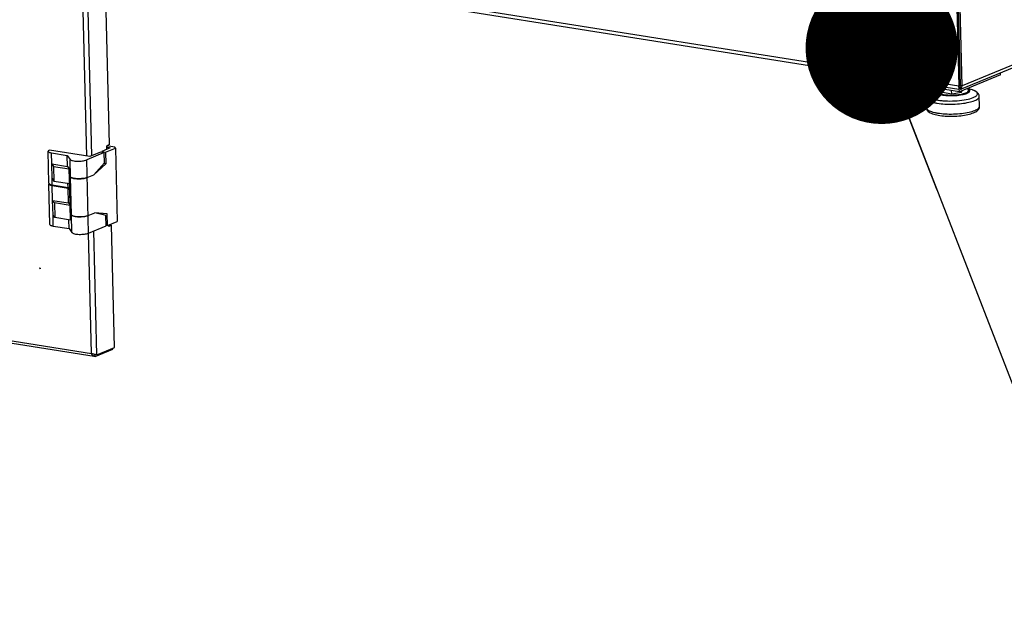
# Model space of a CAD drawing. Units: millimetres. Extents: x 0 to 420, y 0 to 297.
# Drawn here: x 312 to 338, y 155 to 170 of the extents above; entities that cross this region are included whole.
import ezdxf

# ---------------------------------------------------------------- set-up
doc = ezdxf.new("R2010")
doc.units = ezdxf.units.MM
doc.header["$LTSCALE"] = 23.1
doc.layers.get('0').update_dxf_attribs({"linetype": 'CONTINUOUS'})
for name, color, linetype in [('07__ASM_ALL_ANNOTATION', 7, 'CONTINUOUS'), ('ALL_AXES', 7, 'CONTINUOUS'), ('ALL_FEATURES', 7, 'CONTINUOUS'), ('AXIS', 7, 'CONTINUOUS'), ('CHAMFERS', 7, 'CONTINUOUS')]:
    doc.layers.add(name, color=color, linetype=linetype)
doc.styles.get("Standard").update_dxf_attribs({"font": 'gost.ttf'})
doc.dimstyles.get("Standard").update_dxf_attribs({"dimtxt": 3.5, "dimasz": 4, "dimexe": 0.5, "dimexo": 0, "dimtad": 1, "dimdec": 0, "dimtxsty": 'STANDARD', "dimblk": '_FILLED', "dimblk1": '_FILLED', "dimblk2": '_FILLED', "dimcen": 0.09, "dimadec": 0, "dimazin": 0, "dimtol": 1, "dimtfac": 1, "dimtdec": 0, "dimtofl": 0, "dimtmove": 0, "dimatfit": 3, "dimldrblk": '_FILLED', "dimfxl": 1, "dimtolj": 1, "dimarcsym": 0})

# ---------------------------------------------------------------- blocks, each defined once
blk = doc.blocks.new('_FILLED')
at = {"color": 0, "linetype": 'BYBLOCK'}
blk.add_solid([(0, 0), (-1, 0.125), (-1, -0.125)], dxfattribs=at)

msp = doc.modelspace()

# ---------------------------------------------------------------- linework, layer by layer
at = {"color": 9, "linetype": 'CONTINUOUS'}
for p, q in [((314.026, 166.601), (313.202, 199.92)), ((314.159, 166.611), (313.334, 199.975)), ((359.013, 177.562), (337.013, 168.447)), ((336.93, 168.44), (317.199, 171.57)), ((333.869, 169.744), (333.903, 169.758)), ((336.395, 168.373), (336.385, 168.369)), ((336.964, 168.454), (336.93, 168.44)), ((337.013, 168.447), (336.964, 168.454)), ((336.238, 168.313), (336.224, 168.307)), ((313.107, 166.395), (313.1, 166.684)), ((313.601, 166.05), (313.59, 166.513)), ((314.072, 164.575), (314.024, 166.499)), ((313.121, 165.844), (313.117, 166.009)), ((313.131, 165.435), (313.121, 165.824)), ((313.148, 164.761), (313.14, 165.05)), ((313.637, 164.589), (313.626, 165.052)), ((294.714, 164.497), (314.154, 161.414)), ((314.154, 161.414), (314.076, 164.577)), ((314.288, 161.377), (314.208, 164.632)), ((314.216, 161.389), (314.229, 161.387))]:
    msp.add_line(p, q, dxfattribs=at)
at = {"color": 3, "linetype": 'CONTINUOUS'}
for p, q in [((314.62, 166.9), (313.799, 200.123)), ((359.015, 177.484), (336.988, 168.358)), ((336.926, 168.353), (317.307, 171.465)), ((335.304, 168.61), (335.353, 168.543)), ((338.025, 168.739), (336.942, 168.29)), ((336.942, 168.29), (335.353, 168.543)), ((336.965, 168.363), (336.945, 168.391)), ((314.62, 166.9), (314.553, 166.872)), ((314.555, 166.775), (314.553, 166.872)), ((314.605, 164.752), (314.604, 164.792)), ((314.673, 164.78), (314.605, 164.752)), ((314.752, 161.569), (314.673, 164.78)), ((314.224, 161.336), (294.722, 164.43)), ((314.25, 161.337), (314.714, 161.529)), ((314.288, 161.377), (314.265, 161.381)), ((314.288, 161.377), (314.752, 161.569))]:
    msp.add_line(p, q, dxfattribs=at)
at = {"color": 7, "linetype": 'CONTINUOUS'}
for p, q in [((335.353, 168.543), (335.352, 168.603)), ((338.025, 168.739), (338.024, 168.787)), ((336.238, 168.313), (336.395, 168.373)), ((336.5, 168.277), (336.498, 168.361)), ((336.94, 168.368), (336.933, 168.369)), ((336.94, 168.385), (336.965, 168.419)), ((336.957, 168.374), (336.94, 168.368)), ((336.942, 168.29), (336.94, 168.368)), ((336.964, 168.415), (336.963, 168.417)), ((337.002, 168.39), (336.964, 168.419)), ((336.964, 168.415), (336.965, 168.414)), ((336.965, 168.363), (336.964, 168.415)), ((336.965, 168.415), (336.965, 168.414)), ((336.965, 168.414), (336.965, 168.413)), ((337.285, 168.339), (337.159, 168.38)), ((336.073, 167.876), (336.066, 168.135)), ((336.224, 168.307), (336.223, 168.307)), ((336.5, 168.277), (336.74, 168.239)), ((336.74, 168.239), (336.738, 168.323)), ((336.74, 168.239), (337.002, 168.279)), ((337.002, 168.279), (337.001, 168.315)), ((337.002, 168.279), (337.014, 168.32)), ((337.472, 167.91), (337.466, 168.169)), ((314.645, 166.813), (314.42, 166.719)), ((314.105, 166.589), (313.047, 166.757)), ((313.521, 166.329), (313.514, 166.618)), ((314.485, 166.69), (314.024, 166.499)), ((314.386, 166.705), (314.105, 166.589)), ((314.485, 166.69), (314.386, 166.705)), ((314.42, 166.719), (314.519, 166.704)), ((314.42, 166.719), (314.421, 166.7)), ((314.492, 166.42), (314.485, 166.69)), ((314.519, 166.704), (314.527, 166.395)), ((313.107, 166.395), (313.521, 166.329)), ((313.107, 166.395), (313.154, 166.329)), ((313.117, 166.009), (313.107, 166.395)), ((313.154, 166.329), (313.568, 166.264)), ((313.154, 166.329), (313.164, 165.944)), ((313.521, 166.329), (313.568, 166.264)), ((313.582, 165.713), (313.568, 166.264)), ((314.216, 166.111), (314.492, 166.42)), ((314.216, 166.111), (314.527, 166.395)), ((314.527, 166.395), (314.477, 166.403)), ((313.117, 166.009), (313.164, 165.944)), ((313.601, 166.05), (313.572, 166.09)), ((314.035, 166.036), (314.216, 166.111)), ((313.035, 165.872), (313.034, 165.866)), ((313.035, 165.872), (313.035, 165.88)), ((313.035, 165.872), (313.043, 165.87)), ((313.038, 165.874), (313.04, 165.872)), ((313.121, 165.844), (313.534, 165.778)), ((313.121, 165.824), (313.535, 165.759)), ((313.164, 165.944), (313.578, 165.878)), ((313.534, 165.778), (313.532, 165.886)), ((313.534, 165.778), (313.582, 165.713)), ((313.535, 165.759), (313.582, 165.693)), ((313.544, 165.369), (313.535, 165.759)), ((313.582, 165.713), (313.606, 165.723)), ((313.606, 165.703), (313.582, 165.693)), ((313.601, 164.919), (313.582, 165.693)), ((313.131, 165.435), (313.544, 165.369)), ((313.178, 165.37), (313.131, 165.435)), ((313.14, 165.05), (313.131, 165.435)), ((313.592, 165.304), (313.178, 165.37)), ((313.178, 165.37), (313.188, 164.984)), ((313.544, 165.369), (313.592, 165.304)), ((313.188, 164.984), (313.14, 165.05)), ((313.601, 164.919), (313.188, 164.984)), ((313.597, 165.092), (313.621, 165.102)), ((313.626, 165.052), (313.597, 165.092)), ((314.06, 165.038), (314.239, 165.112)), ((314.06, 165.034), (314.24, 165.109)), ((314.559, 165.085), (314.24, 165.109)), ((314.526, 165.036), (314.241, 165.112)), ((314.461, 165.054), (314.46, 165.092)), ((314.533, 164.766), (314.526, 165.036)), ((314.567, 164.777), (314.559, 165.085)), ((313.561, 164.695), (313.555, 164.926)), ((314.072, 164.575), (314.533, 164.766)), ((314.533, 164.782), (314.567, 164.777)), ((314.633, 164.786), (314.605, 164.774)), ((314.673, 164.78), (314.633, 164.786)), ((314.25, 161.337), (314.249, 161.384)), ((314.714, 161.529), (314.713, 161.553))]:
    msp.add_line(p, q, dxfattribs=at)
at = {"color": 3, "linetype": 'CONTINUOUS'}
for centre, radius, start, end in [((333.965, 169.772), 0.089, 100.2079, 112.4622), ((334.004, 169.678), 0.0889, 292.541, 304.0221), ((314.325, 161.807), 0.431, 254.4232, 255.6085), ((314.336, 161.852), 0.477, 255.6233, 257.6768), ((314.349, 161.908), 0.534, 257.6696, 259.393), ((314.358, 161.96), 0.587, 259.39, 260.8246)]:
    msp.add_arc(centre, radius, start, end, dxfattribs=at)
at = {"color": 7, "linetype": 'CONTINUOUS'}
for centre, radius, start, end in [((334.002, 169.782), 0.0942, 131.151, 134.3544), ((334.001, 169.784), 0.0916, 124.0398, 131.1613), ((336.575, 167.905), 0.502, 110.1085, 111.0194), ((336.469, 167.714), 0.642, 111.009, 112.3729), ((313.067, 165.899), 0.0383, 225.5967, 229.6863), ((313.982, 165.227), 0.205, 292.2072, 292.5041), ((314.241, 161.439), 0.0562, 254.3664, 260.9819)]:
    msp.add_arc(centre, radius, start, end, dxfattribs=at)
at = {"color": 9, "linetype": 'CONTINUOUS'}
for centre, radius, start, end in [((336.554, 168.032), 0.368, 111.8052, 112.5011), ((337.106, 167.793), 0.574, 69.6572, 71.8431), ((336.434, 167.8), 0.549, 112.5046, 112.6503), ((337.204, 168.031), 0.317, 61.6871, 64.8762)]:
    msp.add_arc(centre, radius, start, end, dxfattribs=at)
at = {"color": 3, "linetype": 'CONTINUOUS'}
for points, knots in [([(333.931, 169.855), (333.912, 169.847), (333.877, 169.813), (333.869, 169.767), (333.869, 169.744)], [0, 0, 0, 0, 0.470216, 1, 1, 1, 1]), ([(333.869, 169.744), (333.87, 169.721), (333.881, 169.674), (333.921, 169.619), (333.978, 169.586), (334.021, 169.589), (334.038, 169.596)], [0, 0, 0, 0, 0.269735, 0.536842, 0.780573, 1, 1, 1, 1]), ([(334.1, 169.707), (334.099, 169.749), (334.073, 169.812), (334.006, 169.858), (333.967, 169.863), (333.949, 169.86)], [0, 0, 0, 0, 0.527032, 0.77578, 1, 1, 1, 1]), ([(334.054, 169.604), (334.069, 169.615), (334.095, 169.647), (334.101, 169.687), (334.1, 169.707)], [0, 0, 0, 0, 0.473227, 1, 1, 1, 1]), ([(336.926, 168.353), (336.927, 168.353), (336.928, 168.357), (336.929, 168.359), (336.93, 168.361)], [0, 0, 0, 0, 0.26688, 1, 1, 1, 1]), ([(336.94, 168.385), (336.939, 168.389), (336.933, 168.407), (336.93, 168.426), (336.93, 168.44)], [0, 0, 0, 0, 0.23089, 1, 1, 1, 1]), ([(336.93, 168.361), (336.931, 168.363), (336.934, 168.371), (336.937, 168.379), (336.94, 168.385)], [0, 0, 0, 0, 0.192303, 1, 1, 1, 1]), ([(336.965, 168.363), (336.967, 168.361), (336.974, 168.357), (336.983, 168.356), (336.988, 168.358)], [0, 0, 0, 0, 0.296551, 1, 1, 1, 1]), ([(336.988, 168.358), (336.99, 168.359), (337, 168.366), (337.002, 168.38), (337.002, 168.39)], [0, 0, 0, 0, 0.204045, 1, 1, 1, 1]), ([(314.224, 161.336), (314.208, 161.339), (314.175, 161.361), (314.159, 161.395), (314.154, 161.414)], [0, 0, 0, 0, 0.458966, 1, 1, 1, 1])]:
    msp.add_open_spline(points, degree=3, knots=knots, dxfattribs=at)
at = {"color": 7, "linetype": 'CONTINUOUS'}
for points, knots in [([(333.936, 169.85), (333.931, 169.844), (333.91, 169.818), (333.902, 169.783), (333.903, 169.758)], [0, 0, 0, 0, 0.235759, 1, 1, 1, 1]), ([(333.903, 169.758), (333.904, 169.716), (333.931, 169.653), (333.997, 169.606), (334.036, 169.602), (334.054, 169.605)], [0, 0, 0, 0, 0.527032, 0.77578, 1, 1, 1, 1]), ([(337.466, 168.169), (337.465, 168.191), (337.452, 168.234), (337.406, 168.282), (337.349, 168.315), (337.307, 168.332), (337.285, 168.339)], [0, 0, 0, 0, 0.251283, 0.487978, 0.729901, 1, 1, 1, 1]), ([(336.223, 168.307), (336.203, 168.299), (336.165, 168.281), (336.114, 168.245), (336.076, 168.197), (336.066, 168.155), (336.066, 168.135)], [0, 0, 0, 0, 0.265497, 0.506768, 0.745926, 1, 1, 1, 1]), ([(336.073, 167.876), (336.073, 167.855), (336.085, 167.814), (336.125, 167.768), (336.177, 167.735), (336.263, 167.699), (336.396, 167.668), (336.577, 167.648), (336.776, 167.645), (336.976, 167.658), (337.156, 167.686), (337.267, 167.718), (337.315, 167.738)], [0, 0, 0, 0, 0.046398, 0.090156, 0.134165, 0.182471, 0.298174, 0.437618, 0.590734, 0.743983, 0.883794, 1, 1, 1, 1]), ([(337.315, 167.738), (337.335, 167.746), (337.373, 167.764), (337.424, 167.8), (337.463, 167.848), (337.473, 167.889), (337.472, 167.91)], [0, 0, 0, 0, 0.265497, 0.506768, 0.745926, 1, 1, 1, 1]), ([(314.035, 166.036), (314.001, 166.022), (313.918, 166.006), (313.794, 166.001), (313.691, 166.01), (313.629, 166.029), (313.607, 166.042), (313.601, 166.05)], [0, 0, 0, 0, 0.249869, 0.561162, 0.837219, 0.935405, 1, 1, 1, 1]), ([(313.601, 166.05), (313.602, 166.049), (313.606, 166.045), (313.61, 166.041), (313.614, 166.039)], [0, 0, 0, 0, 0.220727, 1, 1, 1, 1]), ([(313.614, 166.039), (313.623, 166.033), (313.645, 166.024), (313.703, 166.009), (313.792, 166.001), (313.901, 166.005), (313.974, 166.017), (314.006, 166.026)], [0, 0, 0, 0, 0.078404, 0.182649, 0.448781, 0.742946, 1, 1, 1, 1]), ([(314.006, 166.026), (314.009, 166.027), (314.019, 166.03), (314.028, 166.033), (314.035, 166.036)], [0, 0, 0, 0, 0.267778, 1, 1, 1, 1]), ([(313.034, 165.866), (313.034, 165.855), (313.057, 165.84), (313.087, 165.831), (313.109, 165.826), (313.121, 165.824)], [0, 0, 0, 0, 0.3368, 0.629838, 1, 1, 1, 1]), ([(313.042, 165.87), (313.051, 165.863), (313.077, 165.852), (313.104, 165.846), (313.121, 165.844)], [0, 0, 0, 0, 0.405013, 1, 1, 1, 1]), ([(314.06, 165.034), (314.043, 165.027), (314.004, 165.016), (313.939, 165.006), (313.867, 165.001), (313.794, 165.001), (313.728, 165.008), (313.68, 165.018), (313.65, 165.03), (313.633, 165.04), (313.622, 165.052), (313.622, 165.059)], [0, 0, 0, 0, 0.118621, 0.265909, 0.428924, 0.592658, 0.742019, 0.863769, 0.911324, 0.949275, 1, 1, 1, 1]), ([(313.626, 165.052), (313.632, 165.044), (313.653, 165.031), (313.715, 165.012), (313.818, 165.002), (313.941, 165.008), (314.025, 165.023), (314.059, 165.037)], [0, 0, 0, 0, 0.0645, 0.162466, 0.437969, 0.74917, 1, 1, 1, 1])]:
    msp.add_open_spline(points, degree=3, knots=knots, dxfattribs=at)
at = {"color": 9, "linetype": 'CONTINUOUS'}
for points, knots in [([(336.385, 168.369), (336.37, 168.363), (336.345, 168.351), (336.316, 168.329), (336.302, 168.301), (336.314, 168.272), (336.342, 168.251), (336.384, 168.232), (336.44, 168.215), (336.536, 168.197), (336.674, 168.186), (336.843, 168.189), (337.001, 168.209), (337.098, 168.233), (337.139, 168.25)], [0, 0, 0, 0, 0.048933, 0.085015, 0.111205, 0.13649, 0.170689, 0.217551, 0.277236, 0.348372, 0.515595, 0.696571, 0.865781, 1, 1, 1, 1]), ([(336.413, 168.372), (336.399, 168.366), (336.376, 168.355), (336.349, 168.334), (336.336, 168.309), (336.347, 168.282), (336.373, 168.262), (336.412, 168.244), (336.464, 168.229), (336.553, 168.212), (336.68, 168.202), (336.837, 168.205), (336.983, 168.223), (337.073, 168.246), (337.111, 168.261)], [0, 0, 0, 0, 0.048933, 0.085015, 0.111205, 0.13649, 0.17069, 0.217551, 0.277235, 0.348371, 0.515594, 0.696571, 0.865781, 1, 1, 1, 1]), ([(337.111, 168.261), (337.128, 168.269), (337.152, 168.28), (337.175, 168.301), (337.184, 168.317), (337.185, 168.333), (337.177, 168.348), (337.163, 168.362), (337.151, 168.37), (337.143, 168.374)], [0, 0, 0, 0, 0.336671, 0.460007, 0.559181, 0.646709, 0.740738, 0.856042, 1, 1, 1, 1]), ([(337.139, 168.25), (337.159, 168.258), (337.19, 168.273), (337.22, 168.307), (337.217, 168.334), (337.204, 168.351), (337.184, 168.367), (337.167, 168.375), (337.157, 168.379)], [0, 0, 0, 0, 0.325094, 0.530034, 0.615928, 0.715432, 0.841723, 1, 1, 1, 1]), ([(337.339, 168.318), (337.336, 168.319), (337.325, 168.324), (337.314, 168.329), (337.305, 168.332)], [0, 0, 0, 0, 0.237991, 1, 1, 1, 1]), ([(336.066, 168.135), (336.066, 168.124), (336.075, 168.101), (336.105, 168.073), (336.149, 168.048), (336.208, 168.025), (336.281, 168.005), (336.4, 167.982), (336.568, 167.965), (336.781, 167.963), (336.992, 167.977), (337.181, 168.008), (337.295, 168.04), (337.344, 168.06)], [0, 0, 0, 0, 0.022949, 0.051937, 0.089836, 0.137326, 0.194032, 0.259003, 0.408157, 0.571667, 0.734458, 0.881547, 1, 1, 1, 1]), ([(336.223, 168.307), (336.202, 168.298), (336.166, 168.28), (336.125, 168.248), (336.106, 168.208), (336.122, 168.168), (336.163, 168.137), (336.223, 168.11), (336.304, 168.086), (336.401, 168.067), (336.513, 168.054), (336.676, 168.045), (336.881, 168.049), (337.107, 168.077), (337.246, 168.112), (337.304, 168.136)], [0, 0, 0, 0, 0.048696, 0.084575, 0.110661, 0.136011, 0.170355, 0.21736, 0.277163, 0.348384, 0.42882, 0.515754, 0.696697, 0.865832, 1, 1, 1, 1]), ([(337.304, 168.136), (337.331, 168.147), (337.367, 168.165), (337.403, 168.198), (337.417, 168.222), (337.419, 168.247), (337.407, 168.271), (337.385, 168.292), (337.366, 168.304), (337.355, 168.31)], [0, 0, 0, 0, 0.336701, 0.460068, 0.559262, 0.646798, 0.740812, 0.856085, 1, 1, 1, 1]), ([(337.344, 168.06), (337.362, 168.068), (337.394, 168.083), (337.434, 168.109), (337.459, 168.137), (337.466, 168.159), (337.466, 168.169)], [0, 0, 0, 0, 0.342667, 0.617195, 0.829361, 1, 1, 1, 1]), ([(336.073, 167.876), (336.073, 167.865), (336.081, 167.842), (336.111, 167.814), (336.156, 167.789), (336.215, 167.766), (336.288, 167.746), (336.407, 167.723), (336.575, 167.706), (336.787, 167.704), (336.998, 167.718), (337.187, 167.749), (337.302, 167.781), (337.351, 167.801)], [0, 0, 0, 0, 0.022949, 0.051937, 0.089836, 0.137326, 0.194032, 0.259003, 0.408157, 0.571667, 0.734458, 0.881547, 1, 1, 1, 1]), ([(337.351, 167.801), (337.369, 167.809), (337.401, 167.824), (337.44, 167.85), (337.466, 167.878), (337.472, 167.9), (337.472, 167.91)], [0, 0, 0, 0, 0.342667, 0.617195, 0.829361, 1, 1, 1, 1])]:
    msp.add_open_spline(points, degree=3, knots=knots, dxfattribs=at)
at = {"color": 7, "linetype": 'CONTINUOUS'}
for points in [[(336.966, 168.434), (336.965, 168.441), (336.964, 168.448), (336.964, 168.454)], [(313.033, 165.885), (313.033, 165.884), (313.034, 165.882), (313.034, 165.88)], [(313.034, 165.88), (313.035, 165.878), (313.037, 165.876), (313.038, 165.874)], [(314.226, 161.385), (314.22, 161.387), (314.214, 161.389), (314.209, 161.392)], [(314.249, 161.384), (314.243, 161.383), (314.237, 161.383), (314.232, 161.384)]]:
    msp.add_open_spline(points, degree=3, dxfattribs=at)
at = {"color": 3, "linetype": 'CONTINUOUS'}
for points in [[(337.002, 168.39), (337.01, 168.407), (337.014, 168.427), (337.013, 168.447)], [(314.209, 161.393), (314.19, 161.398), (314.171, 161.404), (314.154, 161.414)], [(314.25, 161.337), (314.242, 161.335), (314.233, 161.335), (314.224, 161.336)]]:
    msp.add_open_spline(points, degree=3, dxfattribs=at)
at = {"layer": 'ALL_AXES', "color": 3, "linetype": 'CONTINUOUS'}
msp.add_line((336.879, 170.506), (336.93, 168.44), dxfattribs=at)
at = {"layer": 'ALL_AXES', "color": 7, "linetype": 'CONTINUOUS'}
msp.add_line((336.913, 170.52), (336.964, 168.454), dxfattribs=at)
at = {"layer": 'ALL_FEATURES', "color": 7, "linetype": 'CONTINUOUS'}
msp.add_line((336.964, 168.454), (336.913, 170.52), dxfattribs=at)
at = {"layer": 'ALL_FEATURES', "color": 3, "linetype": 'CONTINUOUS'}
msp.add_line((337.013, 168.447), (336.962, 170.512), dxfattribs=at)
at = {"layer": 'AXIS', "color": 7, "linetype": 'CONTINUOUS'}
for p, q in [((313.033, 165.885), (313.013, 166.725)), ((313.1, 166.684), (313.514, 166.618)), ((313.514, 166.618), (313.59, 166.513)), ((313.622, 165.059), (313.597, 166.056)), ((313.06, 164.802), (313.034, 165.866)), ((313.148, 164.761), (313.561, 164.695)), ((313.561, 164.695), (313.637, 164.589))]:
    msp.add_line(p, q, dxfattribs=at)
at = {"layer": 'AXIS', "color": 9, "linetype": 'CONTINUOUS'}
msp.add_line((312.8, 163.655), (312.787, 163.65), dxfattribs=at)
at = {"layer": 'AXIS', "color": 7, "linetype": 'CONTINUOUS'}
msp.add_arc((313.923, 162.256), 4.613, 80.9961, 82.1365, dxfattribs=at)
for points, knots in [([(313.047, 166.757), (313.038, 166.753), (313.023, 166.746), (313.012, 166.732), (313.013, 166.725)], [0, 0, 0, 0, 0.622031, 1, 1, 1, 1]), ([(313.013, 166.725), (313.013, 166.714), (313.036, 166.7), (313.066, 166.69), (313.088, 166.686), (313.1, 166.684)], [0, 0, 0, 0, 0.336794, 0.629827, 1, 1, 1, 1]), ([(313.59, 166.513), (313.596, 166.505), (313.617, 166.492), (313.679, 166.473), (313.782, 166.463), (313.906, 166.469), (313.99, 166.484), (314.024, 166.499)], [0, 0, 0, 0, 0.064595, 0.162781, 0.438838, 0.750131, 1, 1, 1, 1]), ([(313.06, 164.802), (313.06, 164.791), (313.083, 164.777), (313.113, 164.767), (313.135, 164.762), (313.148, 164.761)], [0, 0, 0, 0, 0.336794, 0.629827, 1, 1, 1, 1]), ([(313.637, 164.589), (313.643, 164.582), (313.665, 164.569), (313.727, 164.55), (313.83, 164.54), (313.954, 164.545), (314.037, 164.561), (314.072, 164.575)], [0, 0, 0, 0, 0.064595, 0.162781, 0.438838, 0.750131, 1, 1, 1, 1])]:
    msp.add_open_spline(points, degree=3, knots=knots, dxfattribs=at)
at = {"layer": 'AXIS', "color": 3, "linetype": 'CONTINUOUS'}
for points, knots in [([(312.787, 163.65), (312.787, 163.652), (312.787, 163.655), (312.79, 163.657), (312.791, 163.658)], [0, 0, 0, 0, 0.52489, 1, 1, 1, 1]), ([(312.803, 163.647), (312.803, 163.646), (312.803, 163.642), (312.8, 163.64), (312.799, 163.639)], [0, 0, 0, 0, 0.52489, 1, 1, 1, 1]), ([(312.803, 163.65), (312.803, 163.65), (312.803, 163.649), (312.803, 163.648), (312.803, 163.647)], [0, 0, 0, 0, 0.513115, 1, 1, 1, 1])]:
    msp.add_open_spline(points, degree=3, knots=knots, dxfattribs=at)
for points in [[(312.799, 163.639), (312.794, 163.637), (312.787, 163.645), (312.787, 163.65)], [(312.791, 163.658), (312.795, 163.66), (312.801, 163.654), (312.803, 163.65)]]:
    msp.add_open_spline(points, degree=3, dxfattribs=at)
at = {"layer": 'CHAMFERS', "color": 7, "linetype": 'CONTINUOUS'}
for p, q in [((314.519, 166.704), (314.778, 166.811)), ((314.762, 166.833), (314.553, 166.866)), ((314.778, 166.811), (314.762, 166.833)), ((314.778, 166.811), (314.826, 164.884)), ((314.567, 164.777), (314.826, 164.884))]:
    msp.add_line(p, q, dxfattribs=at)

# ---------------------------------------------------------------- leaders
at = {"layer": '07__ASM_ALL_ANNOTATION', "color": 2, "linetype": 'CONTINUOUS', "annotation_type": 0, "has_hookline": 1, "hookline_direction": 0, "text_width": 28.888}
msp.add_leader([(334.903, 169.443), (340.649, 154.636), (342.649, 154.636)], dimstyle='STANDARD', override={"dimtad": 1, "dimldrblk": 'DOT'}, dxfattribs=at)

doc.saveas('drawing.dxf')
